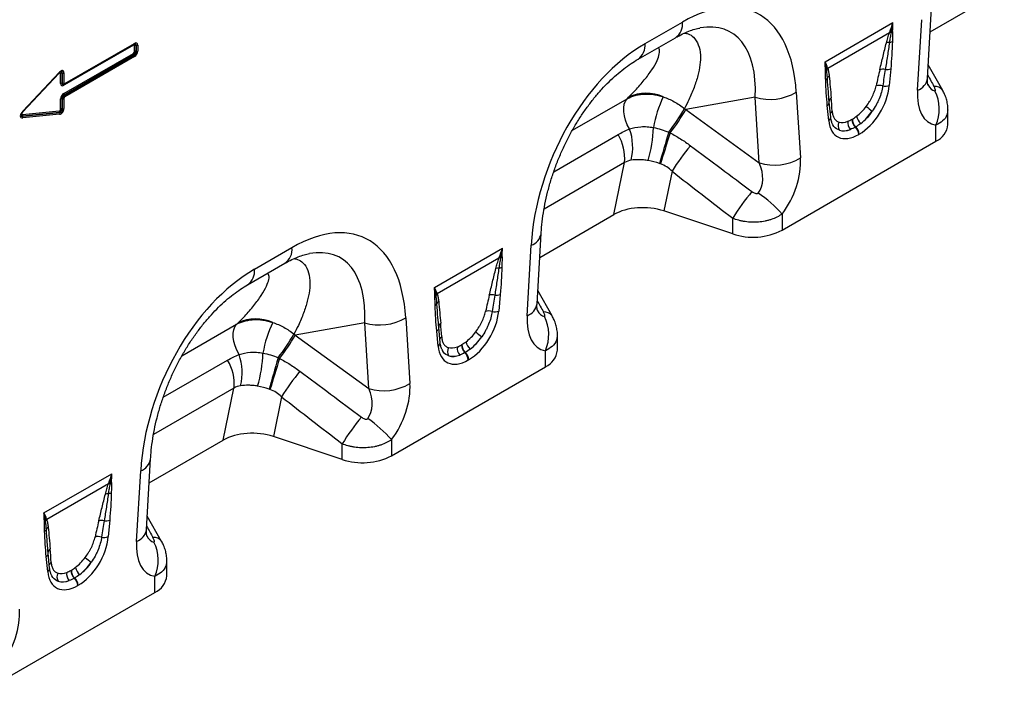
# Model space of a CAD drawing. Units: millimetres. Extents: x 119 to 2027, y 318 to 1431.
# Drawn here: x 1534 to 1823, y 438 to 632 of the extents above; entities that cross this region are included whole.
import ezdxf

# ---------------------------------------------------------------- set-up
doc = ezdxf.new("R2010")
doc.units = ezdxf.units.MM
doc.header["$LTSCALE"] = 5
doc.layers.get('0').update_dxf_attribs({"color": 250})
doc.layers.add('3012389', color=7, linetype='Continuous')

# ---------------------------------------------------------------- blocks, each defined once
blk = doc.blocks.new('1411048_001_ISO_view')
for p, q in [((267.33, -176.96), (289.05, -164.42)), ((266.53, -190.59), (267.74, -169.91)), ((183.69, -180.43), (194.63, -174.11)), ((236.47, -185.76), (256.4, -174.25)), ((263.62, -194.09), (264.83, -173.41)), ((181.62, -185.01), (192.56, -178.69)), ((255.38, -177.22), (237.27, -187.67)), ((33.59, -180.84), (13.15, -192.64)), ((13.4, -192.36), (33.84, -180.57)), ((13.51, -192.14), (33.95, -180.34)), ((33.84, -180.57), (33.84, -180.57)), ((33.89, -182.75), (33.89, -181.02)), ((34.38, -180.94), (34.36, -180.94)), ((34.36, -180.94), (34.36, -182.67)), ((34.38, -182.68), (34.38, -180.94)), ((34.85, -180.86), (34.85, -182.61)), ((13.15, -195.07), (33.59, -183.27)), ((33.76, -183.72), (13.32, -195.52)), ((13.34, -195.53), (33.77, -183.73)), ((33.95, -184.18), (13.51, -195.98)), ((33.77, -183.73), (33.76, -183.72)), ((34.36, -182.67), (34.38, -182.68)), ((270.98, -194.12), (266.76, -186.68)), ((11.82, -189.1), (1.06, -200.51)), ((1.16, -200.22), (11.95, -188.78)), ((1.17, -200.36), (11.96, -188.92)), ((11.82, -189.1), (11.81, -189.08)), ((12.24, -192.12), (12.24, -189.18)), ((12.73, -189.1), (12.71, -189.11)), ((12.71, -189.11), (12.71, -192.04)), ((12.73, -192.04), (12.73, -189.1)), ((13.21, -189.02), (13.21, -191.96)), ((255.74, -187.83), (255.32, -192.7)), ((12.71, -192.04), (12.73, -192.04)), ((13.11, -192.48), (13.21, -192.45)), ((13.32, -195.52), (13.34, -195.53)), ((215.98, -196.11), (195.62, -199.78)), ((217.19, -215.39), (215.98, -196.11)), ((228.04, -194.65), (229.25, -213.93)), ((237.69, -197.81), (237.49, -195.09)), ((237.7, -197.52), (237.49, -195.09)), ((270.98, -194.12), (270.95, -194.05)), ((12.24, -199.58), (12.24, -196.65)), ((12.73, -196.58), (12.71, -196.57)), ((12.71, -196.57), (12.71, -199.5)), ((12.73, -199.52), (12.73, -196.58)), ((13.21, -196.5), (13.21, -199.44)), ((162.37, -205.84), (178.42, -196.58)), ((237.55, -202.95), (237.13, -198.57)), ((238.13, -201.94), (237.71, -197.56)), ((1.06, -200.51), (1.05, -200.5)), ((1.06, -201.16), (11.82, -200.14)), ((1.1, -201.67), (11.89, -200.65)), ((1.11, -201.65), (1.1, -201.67)), ((11.87, -200.63), (1.11, -201.65)), ((11.95, -201.14), (1.16, -202.15)), ((11.89, -200.65), (11.87, -200.63)), ((12.71, -199.5), (12.73, -199.52)), ((195.62, -199.78), (217.19, -215.39)), ((272.52, -204.16), (272.52, -199.8)), ((244.38, -202.59), (244.49, -202.53)), ((245.49, -204.83), (245.38, -204.89)), ((269, -209.06), (269, -204.34)), ((156.9, -217.98), (175.76, -207.09)), ((246.49, -206.97), (246.38, -207.04)), ((223.87, -235.11), (269, -209.06)), ((177.66, -215.3), (154.05, -228.93)), ((174.5, -230.55), (177.66, -215.3)), ((191.59, -217.85), (189.19, -229.48)), ((152.78, -243.08), (174.5, -230.55)), ((209.38, -236.21), (189.19, -229.48)), ((223.87, -230.39), (223.87, -235.11)), ((209.38, -236.21), (209.38, -231.62)), ((151.98, -256.72), (153.19, -236.04)), ((149.07, -260.22), (150.28, -239.54)), ((69.14, -246.56), (80.08, -240.24)), ((121.91, -251.88), (141.85, -240.37)), ((67.06, -251.14), (78.01, -244.82)), ((140.82, -243.34), (122.72, -253.79)), ((141.19, -253.96), (140.77, -258.82)), ((156.43, -260.25), (152.21, -252.81)), ((47.82, -271.97), (63.87, -262.7)), ((101.43, -262.24), (81.07, -265.9)), ((102.64, -281.52), (101.43, -262.24)), ((113.49, -260.78), (114.7, -280.06)), ((123.14, -263.94), (122.94, -261.22)), ((123.15, -263.64), (122.94, -261.22)), ((156.43, -260.25), (156.39, -260.18)), ((123, -269.08), (122.58, -264.7)), ((123.58, -268.07), (123.16, -263.69)), ((81.07, -265.9), (102.64, -281.52)), ((157.96, -270.29), (157.96, -265.92)), ((129.83, -268.72), (129.94, -268.66)), ((130.93, -270.96), (130.83, -271.02)), ((154.45, -275.19), (154.45, -270.47)), ((42.35, -284.11), (61.21, -273.22)), ((131.94, -273.1), (131.83, -273.17)), ((109.32, -301.24), (154.45, -275.19)), ((63.1, -281.43), (39.5, -295.06)), ((59.95, -296.67), (63.1, -281.43)), ((77.04, -283.98), (74.64, -295.61)), ((38.23, -309.21), (59.95, -296.67)), ((94.83, -302.34), (74.64, -295.61)), ((109.32, -296.52), (109.32, -301.24)), ((94.83, -302.34), (94.83, -297.75)), ((37.43, -322.85), (38.64, -302.17)), ((34.52, -326.35), (35.73, -305.67)), ((7.36, -318.01), (27.3, -306.5)), ((26.27, -309.47), (8.17, -319.92)), ((26.64, -320.09), (26.22, -324.95)), ((41.88, -326.38), (37.66, -318.94)), ((41.88, -326.38), (41.84, -326.31)), ((8.59, -330.07), (8.39, -327.35)), ((8.6, -329.77), (8.39, -327.35)), ((8.45, -335.21), (8.03, -330.83)), ((9.03, -334.2), (8.6, -329.82)), ((43.41, -336.42), (43.41, -332.05)), ((15.28, -334.85), (15.39, -334.79)), ((16.38, -337.09), (16.28, -337.15)), ((39.9, -341.31), (39.9, -336.6)), ((17.39, -339.23), (17.28, -339.29)), ((-5.23, -367.37), (39.9, -341.31))]:
    blk.add_line(p, q)
at = {"flags": 128}
for points in [[(11.95, -188.78), (11.96, -188.82), (11.97, -188.85), (11.97, -188.88), (11.97, -188.9), (11.96, -188.92), (11.96, -188.92)], [(13.34, -192.39), (13.37, -192.38), (13.4, -192.36)], [(179.13, -205.45), (178.47, -204.2), (177.96, -202.91), (177.6, -201.62), (177.42, -200.38), (177.41, -199.22), (177.58, -198.18), (177.92, -197.29), (178.42, -196.58)], [(237.7, -197.52), (237.69, -197.35), (237.69, -197.27)], [(1.16, -200.22), (1.17, -200.25), (1.18, -200.29), (1.18, -200.31), (1.18, -200.34), (1.17, -200.36), (1.17, -200.36)], [(190.61, -206.38), (190.26, -207.57), (189.91, -208.78), (189.56, -210), (189.21, -211.21), (188.87, -212.39), (188.54, -213.53), (188.23, -214.6), (187.95, -215.58)], [(191.02, -206.59), (190.65, -207.76), (190.27, -208.95), (189.9, -210.16), (189.53, -211.35), (189.17, -212.52), (188.83, -213.64), (188.51, -214.7), (188.22, -215.67)], [(64.58, -271.58), (63.92, -270.33), (63.41, -269.04), (63.05, -267.75), (62.87, -266.51), (62.86, -265.35), (63.03, -264.31), (63.37, -263.42), (63.87, -262.7)], [(123.14, -263.4), (123.14, -263.48), (123.15, -263.64)], [(76.06, -272.51), (75.71, -273.69), (75.36, -274.91), (75.01, -276.13), (74.66, -277.34), (74.32, -278.52), (73.99, -279.66), (73.68, -280.73), (73.4, -281.71)], [(76.47, -272.72), (76.1, -273.88), (75.72, -275.08), (75.35, -276.29), (74.98, -277.48), (74.62, -278.65), (74.27, -279.77), (73.96, -280.83), (73.66, -281.8)], [(8.6, -329.77), (8.59, -329.61), (8.59, -329.53)]]:
    blk.add_lwpolyline(points, dxfattribs=at)
for centre, radius, start, end in [((189.89, -174.73), 4.78, 303.9367, 7.3755), ((255.72, -179.23), 2.04, 86.7602, 99.6173), ((255.8, -179.02), 2.02, 87.9978, 100.112), ((255.2, -174.83), 2.27, 287.0095, 298.8727), ((33.91, -180.83), 0.327, 155.2005, 181.7672), ((33.69, -180.36), 0.253, 305.9271, 5.3851), ((34.24, -181.7), 0.765, 80.7982, 117.3931), ((34.5, -180.18), 0.765, 260.7982, 297.3931), ((178.65, -180.91), 5.06, 305.9893, 5.4583), ((255.21, -182.45), 2.35, 86.8967, 108.3441), ((255, -177.52), 2.6, 277.4823, 297.8428), ((34.35, -183.24), 0.765, 182.6034, 219.2027), ((33.18, -184.22), 0.765, 2.6034, 39.2027), ((34.24, -183.43), 0.765, 80.7982, 117.3931), ((34.5, -181.93), 0.765, 260.7982, 297.3931), ((238.56, -188.97), 1.95, 132.9, 148.4811), ((238.6, -189.08), 1.94, 132.9975, 149.7739), ((12.59, -189.86), 0.765, 80.7982, 117.3931), ((12.85, -188.34), 0.765, 260.7982, 297.3931), ((235.8, -186.88), 1.54, 300.1949, 315.7217), ((236.04, -189.99), 1.27, 298.8809, 332.2631), ((238.62, -191.14), 1.55, 126.7763, 158.8839), ((253.4, -190.82), 2.89, 75.2437, 107.2537), ((254.57, -184.9), 3.15, 262.1838, 291.8637), ((262.15, -189.9), 4.44, 289.3735, 351.0751), ((12.59, -192.8), 0.765, 80.7982, 117.3931), ((12.85, -191.28), 0.765, 260.7982, 297.3931), ((13.44, -192.63), 0.29, 142.2163, 183.0939), ((13.26, -192.16), 0.253, 305.9271, 5.3851), ((252.38, -195.7), 3.03, 70.7628, 108.0731), ((254.11, -189.61), 3.31, 257.067, 291.3379), ((268.71, -195.76), 2.81, 37.4853, 95.8589), ((13.91, -195.04), 0.765, 182.6034, 219.2027), ((12.74, -196.01), 0.765, 2.6034, 39.2027), ((184.06, -207.03), 12.06, 65.7082, 115.67), ((219.15, -210.65), 33.48, 154.1267, 170.3165), ((220.38, -181.86), 14.91, 252.8659, 300.9271), ((239.09, -197.45), 1.41, 125.267, 172.758), ((258.16, -199.64), 11.82, 336.558, 26.8291), ((12.59, -197.33), 0.765, 80.7982, 117.3931), ((12.85, -195.82), 0.765, 260.7982, 297.3931), ((236.45, -197.48), 1.29, 301.9836, 345.1665), ((262.23, -183.59), 20.45, 228.0893, 234.4278), ((1.67, -201.34), 0.64, 163.7518, 208.9679), ((0.54, -201.98), 0.64, 343.7518, 28.9679), ((12.43, -200.32), 0.64, 163.7518, 208.9679), ((11.33, -200.96), 0.64, 343.7518, 28.9679), ((12.59, -200.26), 0.765, 80.7982, 117.3931), ((12.85, -198.76), 0.765, 260.7982, 297.3931), ((145.01, -170.9), 57.78, 322.1084, 330.3749), ((147.62, -172.33), 55.29, 321.715, 330.2414), ((236.96, -201.95), 1.16, 300.3017, 0.1386), ((239.4, -201.44), 1.45, 124.8694, 160.3777), ((249.3, -201.03), 3.64, 190.6044, 230.1644), ((148.66, -203.98), 37.5, 343.3666, 358.4182), ((242.44, -204.54), 2.17, 148.9378, 215.4727), ((245.82, -203.69), 2.7, 168.9979, 224.7932), ((247.42, -202.64), 3.04, 178.9837, 227.7492), ((247.53, -202.58), 3.04, 178.9837, 227.7492), ((243.25, -207.2), 3.13, 2.9264, 47.2627), ((243.36, -207.13), 3.13, 2.9264, 47.2627), ((266.46, -203.52), 6.09, 294.6648, 354.0151), ((164.58, -214), 13.14, 354.3127, 31.7178), ((164.4, -210.76), 15.65, 345.7704, 19.8197), ((247.84, -252.64), 66.14, 140.2403, 148.2645), ((221.59, -201.15), 14.91, 252.8659, 300.9271), ((265.8, -266.39), 66.27, 139.9964, 148.353), ((193.54, -257.64), 40.77, 41.9325, 55.0623), ((148.81, -235.35), 4.44, 289.3839, 350.9769), ((215.31, -218.36), 18.81, 251.6309, 297.0615), ((75.34, -240.85), 4.78, 303.9367, 7.3755), ((141.17, -245.36), 2.04, 86.7602, 99.6173), ((141.25, -245.15), 2.02, 87.9978, 100.112), ((140.65, -240.96), 2.27, 287.0095, 298.8727), ((64.1, -247.04), 5.06, 305.9893, 5.4583), ((140.66, -248.58), 2.35, 86.8967, 108.3441), ((140.45, -243.65), 2.6, 277.4823, 297.8428), ((121.25, -253.01), 1.54, 300.1949, 315.7217), ((124.01, -255.1), 1.95, 132.9, 148.4811), ((124.04, -255.21), 1.94, 132.9975, 149.7739), ((138.85, -256.95), 2.89, 75.2437, 107.2537), ((140.01, -251.03), 3.15, 262.1838, 291.8637), ((121.49, -256.12), 1.27, 298.8809, 332.2631), ((124.07, -257.27), 1.55, 126.7763, 158.8839), ((147.6, -256.03), 4.44, 289.3735, 351.0751), ((137.82, -261.83), 3.03, 70.7628, 108.0731), ((139.56, -255.74), 3.31, 257.067, 291.3379), ((154.16, -261.89), 2.81, 37.4853, 95.8589), ((69.51, -273.16), 12.06, 65.7082, 115.67), ((104.6, -276.78), 33.48, 154.1267, 170.3165), ((105.82, -247.99), 14.91, 252.8659, 300.9271), ((124.5, -263.56), 1.37, 124.4954, 173.5536), ((143.61, -265.77), 11.82, 336.558, 26.8291), ((30.46, -237.03), 57.78, 322.1084, 330.3749), ((121.9, -263.61), 1.29, 301.9836, 345.1665), ((147.67, -249.72), 20.45, 228.0893, 234.4278), ((33.07, -238.46), 55.29, 321.715, 330.2414), ((122.41, -268.08), 1.16, 300.3017, 0.1386), ((124.83, -267.55), 1.43, 124.6114, 160.6357), ((134.75, -267.16), 3.64, 190.6044, 230.1644), ((34.11, -270.11), 37.5, 343.3666, 358.4182), ((127.89, -270.67), 2.17, 148.9378, 215.4727), ((131.27, -269.82), 2.7, 168.9979, 224.7932), ((132.87, -268.77), 3.04, 178.9837, 227.7492), ((132.98, -268.71), 3.04, 178.9837, 227.7492), ((128.7, -273.33), 3.13, 2.9264, 47.2627), ((128.81, -273.26), 3.13, 2.9264, 47.2627), ((151.91, -269.65), 6.09, 294.6648, 354.0151), ((50.03, -280.13), 13.14, 354.3127, 31.7178), ((49.85, -276.88), 15.65, 345.7704, 19.8197), ((133.29, -318.77), 66.14, 140.2403, 148.2645), ((107.03, -267.27), 14.91, 252.8659, 300.9271), ((151.25, -332.52), 66.27, 139.9964, 148.353), ((78.99, -323.77), 40.77, 41.9325, 55.0623), ((34.26, -301.48), 4.44, 289.3839, 350.9769), ((100.76, -284.49), 18.81, 251.6309, 297.0615), ((26.61, -311.49), 2.04, 86.7602, 99.6173), ((26.69, -311.28), 2.02, 87.9978, 100.112), ((26.1, -307.09), 2.27, 287.0095, 298.8727), ((26.11, -314.71), 2.35, 86.8967, 108.3441), ((25.89, -309.78), 2.6, 277.4823, 297.8428), ((6.69, -319.14), 1.54, 300.1949, 315.7217), ((9.45, -321.23), 1.95, 132.9, 148.4811), ((9.49, -321.34), 1.94, 132.9975, 149.7739), ((24.3, -323.08), 2.89, 75.2437, 107.2537), ((25.46, -317.16), 3.15, 262.1838, 291.8637), ((6.94, -322.25), 1.27, 298.8809, 332.2631), ((9.52, -323.4), 1.55, 126.7763, 158.8839), ((33.05, -322.16), 4.44, 289.3735, 351.0751), ((23.27, -327.96), 3.03, 70.7628, 108.0731), ((25.01, -321.87), 3.31, 257.067, 291.3379), ((39.61, -328.02), 2.81, 37.4853, 95.8589), ((9.99, -329.71), 1.41, 125.267, 172.758), ((29.06, -331.9), 11.82, 336.558, 26.8291), ((7.35, -329.74), 1.29, 301.9836, 345.1665), ((33.12, -315.85), 20.45, 228.0893, 234.4278), ((7.86, -334.21), 1.16, 300.3017, 0.1386), ((10.3, -333.69), 1.45, 124.8694, 160.3777), ((18.32, -334.9), 3.04, 178.9837, 227.7492), ((18.43, -334.84), 3.04, 178.9837, 227.7492), ((20.2, -333.29), 3.64, 190.6044, 230.1644), ((13.34, -336.8), 2.17, 148.9378, 215.4727), ((16.71, -335.95), 2.7, 168.9979, 224.7932), ((14.15, -339.45), 3.13, 2.9264, 47.2627), ((14.26, -339.39), 3.13, 2.9264, 47.2627), ((37.36, -335.78), 6.09, 294.6648, 354.0151)]:
    blk.add_arc(centre, radius, start, end)
for centre, major_axis, ratio, start_param, end_param in [((190.44, -225.56), (25.59, 54.26), 0.5105, 5.535633, 6.917546), ((183.37, -221.48), (25.47, 44.38), 0.460769, 5.556515, 6.649319), ((33.48, -181.38), (0.328, 0.568), 0.439985, 5.631975, 6.934293), ((33.83, -181.59), (0.2, 1.07), 0.510366, 5.452206, 6.532832), ((33.62, -181.96), (0.98, 1.7), 0.439985, 5.631975, 6.934293), ((33.26, -181.75), (1.05, 1.22), 0.35252, 5.699224, 6.772068), ((187.88, -227.04), (20.73, 49.67), 0.634291, 0.693409, 2.075322), ((33.48, -182.86), (0.25, 0.433), 0.757684, 4.061063, 5.363381), ((33.83, -183.06), (0.5, 0.866), 0.334486, 4.061153, 5.363471), ((33.26, -182.74), (1.02, -0.59), 0.846825, 5.632213, 6.934531), ((33.62, -182.94), (0.75, 1.3), 0.757684, 4.061063, 5.363381), ((11.83, -189.61), (0.319, 0.658), 0.398014, 5.594772, 7.183767), ((11.97, -190.31), (0.96, 1.98), 0.398014, 5.594772, 7.183767), ((12.18, -189.82), (0.14, 1.13), 0.526171, 5.454975, 6.624966), ((11.61, -190.1), (1.06, 1.52), 0.297583, 5.621356, 6.760225), ((251.11, -207.01), (5.9, 31.86), 0.07725, 0.948432, 1.123662), ((252.51, -207.99), (4.36, 32.66), 0.039262, 0.918475, 1.093705), ((412.49, -444.91), (-283.74, 508.59), 0.006071, 1.041608, 1.049145), ((13.48, -191.02), (0.98, 1.7), 0.439985, 2.490382, 3.792701), ((13.83, -191.23), (1.05, 1.22), 0.35252, 2.557632, 3.630475), ((13.26, -191.39), (0.2, 1.07), 0.510366, 2.310613, 3.391239), ((13.62, -191.6), (0.328, 0.568), 0.439985, 2.490382, 3.792701), ((13.26, -191.39), (0.2, 1.07), 0.510366, 3.391239, 3.612932), ((245.91, -196.32), (6.43, 11.3), 0.613532, 3.95002, 5.355551), ((269.81, -181.57), (0.95, 12.75), 0.375545, 2.619329, 3.108608), ((13.48, -196.31), (0.75, 1.3), 0.757684, 0.91947, 2.221789), ((13.83, -196.51), (1.02, -0.59), 0.846825, 2.49062, 3.792938), ((13.26, -196.19), (0.5, 0.866), 0.334486, 0.91956, 2.221878), ((13.62, -196.39), (0.25, 0.433), 0.757684, 0.91947, 2.221789), ((-37.13, -3.41), (223.98, -183.91), 0.648063, 6.216586, 6.219703), ((236.12, -215.66), (0.1, 28.53), 0.099646, 5.283289, 5.458519), ((276.88, -185.65), (9.56, 18.12), 0.509574, 2.299615, 3.310017), ((244.93, -195.63), (5.25, 7.34), 0.533556, 4.193911, 4.659828), ((2.36, -200.49), (1.86, 1.47), 0.42881, 1.903552, 3.727805), ((2.01, -200.29), (1.41, 1.38), 0.30901, 2.597551, 3.760378), ((1.81, -200.81), (1.09, 0.55), 0.627368, 2.544163, 3.748873), ((1.46, -200.61), (0.62, 0.489), 0.42881, 1.903552, 3.727805), ((11.83, -199.63), (0.1, 0.513), 0.780865, 3.367419, 4.956414), ((12.18, -199.83), (0.546, 0.843), 0.324563, 3.721606, 5.310601), ((11.61, -199.38), (-0.86, 1.13), 0.678473, 2.540969, 4.129964), ((11.97, -199.59), (0.3, 1.54), 0.780865, 3.367419, 4.956414), ((173.18, -223.31), (39.35, -29.14), 0.661228, 1.488548, 1.498683), ((244.5, -195.5), (5.36, 9.61), 0.676473, 4.128852, 4.594769), ((246.34, -196.61), (6.24, 9.08), 0.485613, 4.181076, 4.646993), ((246.96, -195.72), (6.85, 12), 0.543315, 2.485339, 3.89087), ((245.26, -195.44), (5.4, 7.64), 0.496261, 3.311384, 3.777301), ((245.54, -194.9), (5.23, 10.75), 0.53255, 3.202344, 3.66826), ((246.67, -196.42), (7, 8.86), 0.507276, 3.336634, 3.802551), ((474.62, -409.05), (511.46, -377.12), 0.009, 4.145276, 4.186717), ((208.92, -216.72), (-7.15, 8.36), 0.708183, 3.293487, 4.303889), ((215.99, -220.8), (8.07, 16.25), 0.650027, 4.428332, 5.438734), ((469.62, -414.05), (506.67, -382.31), 0.020246, 4.146892, 4.188333), ((183.19, -235.48), (12.15, -0.15), 0.572463, 1.061186, 2.374251), ((75.88, -291.69), (25.59, 54.26), 0.5105, 5.535633, 6.917546), ((68.81, -287.61), (25.47, 44.38), 0.460769, 5.556515, 6.649319), ((73.33, -293.17), (20.73, 49.67), 0.634291, 0.693409, 2.075322), ((137.96, -274.11), (4.36, 32.66), 0.039262, 0.918475, 1.093705), ((136.55, -273.14), (5.9, 31.86), 0.07725, 0.948432, 1.123662), ((297.94, -511.04), (-283.74, 508.59), 0.006071, 1.041608, 1.049145), ((131.36, -262.45), (6.43, 11.3), 0.613532, 3.95002, 5.355551), ((155.26, -247.7), (0.95, 12.75), 0.375545, 2.619329, 3.108608), ((-151.68, -69.54), (223.98, -183.91), 0.648063, 6.216586, 6.219703), ((121.57, -281.78), (0.1, 28.53), 0.099646, 5.283289, 5.458519), ((162.33, -251.78), (9.56, 18.12), 0.509574, 2.299615, 3.310017), ((58.63, -289.44), (39.35, -29.14), 0.661228, 1.488548, 1.498683), ((130.38, -261.76), (5.25, 7.34), 0.533556, 4.193911, 4.659828), ((129.95, -261.63), (5.36, 9.61), 0.676473, 4.128852, 4.594769), ((131.79, -262.74), (6.24, 9.08), 0.485613, 4.181076, 4.646993), ((132.4, -261.84), (6.85, 12), 0.543315, 2.485339, 3.89087), ((130.71, -261.57), (5.4, 7.64), 0.496261, 3.311384, 3.777301), ((130.99, -261.03), (5.23, 10.75), 0.53255, 3.202344, 3.66826), ((132.11, -262.55), (7, 8.86), 0.507276, 3.336634, 3.802551), ((360.07, -475.18), (511.46, -377.12), 0.009, 4.145276, 4.186717), ((101.44, -286.93), (8.07, 16.25), 0.650027, 4.428332, 5.438734), ((94.37, -282.85), (-7.15, 8.36), 0.708183, 3.293487, 4.303889), ((355.07, -480.17), (506.67, -382.31), 0.020246, 4.146892, 4.188333), ((68.64, -301.61), (12.15, -0.15), 0.572463, 1.061186, 2.374251), ((22, -339.26), (5.9, 31.86), 0.07725, 0.948432, 1.123662), ((23.41, -340.24), (4.36, 32.66), 0.039262, 0.918475, 1.093705), ((183.39, -577.17), (-283.74, 508.59), 0.006071, 1.041608, 1.049145), ((16.81, -328.57), (6.43, 11.3), 0.613532, 3.95002, 5.355551), ((47.78, -317.91), (9.56, 18.12), 0.509574, 2.299615, 3.310017), ((40.7, -313.83), (0.95, 12.75), 0.375545, 2.619329, 3.108608), ((7.02, -347.91), (0.1, 28.53), 0.099646, 5.283289, 5.458519), ((15.83, -327.89), (5.25, 7.34), 0.533556, 4.193911, 4.659828), ((15.4, -327.76), (5.36, 9.61), 0.676473, 4.128852, 4.594769), ((17.24, -328.87), (6.24, 9.08), 0.485613, 4.181076, 4.646993), ((17.85, -327.97), (6.85, 12), 0.543315, 2.485339, 3.89087), ((16.16, -327.7), (5.4, 7.64), 0.496261, 3.311384, 3.777301), ((16.44, -327.16), (5.23, 10.75), 0.53255, 3.202344, 3.66826), ((17.56, -328.68), (7, 8.86), 0.507276, 3.336634, 3.802551), ((-13.11, -353.06), (8.07, 16.25), 0.650027, 4.428332, 5.438734)]:
    blk.add_ellipse(centre, major_axis=major_axis, ratio=ratio, start_param=start_param, end_param=end_param)
for points, knots in [([(192.56, -178.69), (192.93, -178.49), (193.97, -177.9), (195.61, -177.12), (197.41, -176.43), (198.81, -176.02), (199.53, -175.91), (199.77, -175.87)], [0, 0, 0, 0, 0.134841, 0.384763, 0.630821, 0.875314, 1, 1, 1, 1]), ([(195.24, -177.33), (195.61, -177.39), (196.67, -177.58), (198.14, -178.66), (199.46, -180.67), (199.99, -183.51), (199.85, -186.61), (199.22, -189.82), (198.12, -193.26), (196.75, -196.51), (195.68, -198.6), (195.24, -199.46)], [0, 0, 0, 0, 0.052156, 0.150978, 0.289703, 0.432214, 0.550693, 0.669225, 0.791797, 0.914401, 1, 1, 1, 1]), ([(254.47, -180.21), (254.59, -179.72), (254.73, -179.23), (255.03, -178.23), (255.19, -177.72), (255.38, -177.22)], [0, 0, 0, 0, 0.5, 0.5, 1, 1, 1, 1]), ([(255.83, -177.19), (255.74, -177.68), (255.64, -178.17), (255.48, -179.14), (255.4, -179.62), (255.34, -180.1)], [0, 0, 0, 0, 0.5, 0.5, 1, 1, 1, 1]), ([(256.3, -176.82), (256.29, -177.31), (256.27, -177.82), (256.24, -178.82), (256.22, -179.32), (256.21, -179.82)], [0, 0, 0, 0, 0.5, 0.5, 1, 1, 1, 1]), ([(33.84, -180.57), (33.9, -180.54), (33.96, -180.51), (33.99, -180.5), (33.99, -180.5)], [0, 0, 0, 0, 0.955105, 1, 1, 1, 1]), ([(178.84, -196.16), (179.5, -195.49), (181.17, -193.78), (183.54, -191.05), (185.76, -188.07), (187.24, -185.48), (187.94, -183.4), (188.01, -182.12), (187.64, -181.7), (187.54, -181.59)], [0, 0, 0, 0, 0.117383, 0.298684, 0.480213, 0.660968, 0.806082, 0.950855, 1, 1, 1, 1]), ([(252.54, -188.06), (252.86, -186.75), (253.18, -185.45), (253.82, -182.83), (254.14, -181.53), (254.47, -180.21)], [0, 0, 0, 0, 0.5, 0.5, 1, 1, 1, 1]), ([(255.34, -180.1), (255.16, -181.41), (254.97, -182.73), (254.56, -185.37), (254.35, -186.7), (254.14, -188.03)], [0, 0, 0, 0, 0.5, 0.5, 1, 1, 1, 1]), ([(256.21, -179.82), (256.19, -181.13), (256.12, -182.45), (255.96, -185.13), (255.86, -186.48), (255.74, -187.83)], [0, 0, 0, 0, 0.5, 0.5, 1, 1, 1, 1]), ([(153.19, -236.04), (153.23, -235.47), (153.34, -233.8), (153.68, -230.95), (154.26, -227.51), (155.04, -224.04), (156.01, -220.59), (157.14, -217.17), (158.44, -213.81), (159.89, -210.54), (161.47, -207.38), (163.18, -204.34), (165.01, -201.44), (166.92, -198.7), (168.92, -196.13), (170.99, -193.74), (173.1, -191.55), (175.25, -189.57), (177.42, -187.79), (179.56, -186.25), (180.94, -185.42), (181.62, -185.01)], [0, 0, 0, 0, 0.032371, 0.094424, 0.155409, 0.215247, 0.27389, 0.331315, 0.387529, 0.442564, 0.496484, 0.549375, 0.601348, 0.652533, 0.703078, 0.753143, 0.8029, 0.85253, 0.902222, 0.95211, 1, 1, 1, 1]), ([(237.27, -187.67), (237.38, -188.01), (237.46, -188.37), (237.6, -189.12), (237.65, -189.5), (237.69, -189.9)], [0, 0, 0, 0, 0.5, 0.5, 1, 1, 1, 1]), ([(11.96, -188.92), (12.03, -188.85), (12.15, -188.73), (12.29, -188.64), (12.33, -188.62), (12.34, -188.62)], [0, 0, 0, 0, 0.531101, 0.923943, 1, 1, 1, 1]), ([(236.66, -191.1), (236.65, -190.62), (236.63, -190.14), (236.6, -189.17), (236.58, -188.7), (236.57, -188.21)], [0, 0, 0, 0, 0.5, 0.5, 1, 1, 1, 1]), ([(237.17, -190.58), (237.15, -190.16), (237.11, -189.74), (237.03, -188.92), (236.98, -188.51), (236.92, -188.11)], [0, 0, 0, 0, 0.5, 0.5, 1, 1, 1, 1]), ([(237.49, -195.09), (237.48, -194.93), (237.35, -193.44), (237.25, -191.93), (237.17, -190.58)], [0, 0, 0, 0, 0.111343, 1, 1, 1, 1]), ([(237.69, -189.9), (237.8, -190.96), (237.9, -192.02), (238.09, -194.16), (238.18, -195.23), (238.28, -196.3)], [0, 0, 0, 0, 0.5, 0.5, 1, 1, 1, 1]), ([(266.64, -192.54), (266.65, -192.55), (266.66, -192.59), (266.6, -192.38), (266.53, -191.88), (266.5, -191.22), (266.53, -190.75), (266.53, -190.59)], [0, 0, 0, 0, 0.059285, 0.32142, 0.587984, 0.86724, 1, 1, 1, 1]), ([(237.13, -198.57), (237.01, -197.35), (236.91, -196.12), (236.75, -193.64), (236.68, -192.39), (236.66, -191.1)], [0, 0, 0, 0, 0.5, 0.5, 1, 1, 1, 1]), ([(248.57, -198.81), (248.92, -198.34), (249.25, -197.86), (249.7, -197.11), (249.85, -196.86), (250.12, -196.35), (250.25, -196.1), (250.62, -195.33), (250.83, -194.82), (251.18, -193.81), (251.33, -193.31), (251.44, -192.82)], [0, 0, 0, 0, 0.25, 0.25, 0.375, 0.375, 0.5, 0.5, 0.75, 0.75, 1, 1, 1, 1]), ([(253.37, -192.84), (253.29, -193.44), (253.16, -194.06), (252.81, -195.3), (252.59, -195.93), (252.21, -196.88), (252.07, -197.2), (251.77, -197.82), (251.61, -198.13), (251.1, -199.05), (250.74, -199.65), (250.33, -200.23)], [0, 0, 0, 0, 0.25, 0.25, 0.5, 0.5, 0.625, 0.625, 0.75, 0.75, 1, 1, 1, 1]), ([(268.7, -194.3), (268.76, -194.31), (268.8, -194.3), (268.85, -194.23), (268.86, -194.19), (268.86, -194.08), (268.85, -194.03), (268.83, -193.9), (268.81, -193.84), (268.75, -193.65), (268.7, -193.51), (268.57, -193.24), (268.5, -193.1), (268.43, -192.97)], [0, 0, 0, 0, 0.125, 0.125, 0.25, 0.25, 0.375, 0.375, 0.5, 0.5, 0.75, 0.75, 1, 1, 1, 1]), ([(178.42, -196.58), (179.14, -196.17), (179.91, -195.86), (181.15, -195.52), (181.57, -195.43), (182.45, -195.29), (182.9, -195.24), (184.26, -195.17), (185.19, -195.22), (186.62, -195.42), (187.1, -195.52), (188.06, -195.74), (188.54, -195.88), (189.02, -196.04)], [0, 0, 0, 0, 0.25, 0.25, 0.375, 0.375, 0.5, 0.5, 0.75, 0.75, 0.875, 0.875, 1, 1, 1, 1]), ([(189.02, -196.04), (190.13, -196.4), (191.21, -196.87), (192.77, -197.73), (193.28, -198.04), (194.28, -198.72), (194.77, -199.08), (195.24, -199.46)], [0, 0, 0, 0, 0.5, 0.5, 0.75, 0.75, 1, 1, 1, 1]), ([(272.51, -199.79), (272.51, -199.76), (272.55, -199.2), (272.41, -198.15), (272.09, -196.66), (271.6, -195.29), (271.15, -194.45), (270.94, -194.06)], [0, 0, 0, 0, 0.016728, 0.276808, 0.523394, 0.780838, 1, 1, 1, 1]), ([(0.58, -201.23), (0.59, -201.22), (0.61, -201.15), (0.7, -200.97), (0.88, -200.68), (1.06, -200.48), (1.17, -200.36)], [0, 0, 0, 0, 0.044537, 0.228453, 0.536517, 1, 1, 1, 1]), ([(238.77, -204.19), (238.65, -203.95), (238.39, -203.44), (238.2, -202.62), (238.14, -202.07), (238.13, -201.94)], [0, 0, 0, 0, 0.406274, 0.866577, 1, 1, 1, 1]), ([(238.57, -200.25), (238.59, -200.66), (238.65, -201.04), (238.8, -201.55), (238.86, -201.72), (238.99, -202.03), (239.06, -202.18), (239.32, -202.59), (239.52, -202.82), (240, -203.19), (240.27, -203.33), (240.58, -203.42)], [0, 0, 0, 0, 0.25, 0.25, 0.375, 0.375, 0.5, 0.5, 0.75, 0.75, 1, 1, 1, 1]), ([(272.45, -199.79), (272.42, -200.29), (272.35, -201.49), (271.18, -203.12), (269.7, -203.94), (269, -204.34)], [0, 0, 0, 0, 0.273658, 0.653653, 1, 1, 1, 1]), ([(179.13, -205.45), (180.15, -205.09), (181.25, -204.87), (183.04, -204.75), (183.65, -204.75), (184.89, -204.83), (185.51, -204.91), (186.14, -205.02)], [0, 0, 0, 0, 0.5, 0.5, 0.75, 0.75, 1, 1, 1, 1]), ([(186.14, -205.02), (186.91, -205.15), (187.66, -205.34), (189.15, -205.8), (189.88, -206.07), (190.61, -206.38)], [0, 0, 0, 0, 0.5, 0.5, 1, 1, 1, 1]), ([(240.67, -205.8), (240.54, -205.75), (239.77, -205.46), (239.08, -204.93), (238.78, -204.21), (238.77, -204.19)], [0, 0, 0, 0, 0.167057, 0.982637, 1, 1, 1, 1]), ([(191.02, -206.59), (192.07, -207.13), (193.09, -207.72), (195.09, -208.97), (196.06, -209.63), (197, -210.34)], [0, 0, 0, 0, 0.5, 0.5, 1, 1, 1, 1]), ([(184.59, -214.72), (184.14, -214.64), (183.7, -214.57), (182.82, -214.49), (182.39, -214.46), (181.13, -214.44), (180.33, -214.49), (179.58, -214.6)], [0, 0, 0, 0, 0.25, 0.25, 0.5, 0.5, 1, 1, 1, 1]), ([(191.59, -217.85), (191.12, -217.36), (190.6, -216.93), (189.47, -216.2), (188.86, -215.9), (188.22, -215.67)], [0, 0, 0, 0, 0.5, 0.5, 1, 1, 1, 1]), ([(215.04, -223.79), (215.17, -223.89), (215.31, -223.99), (215.61, -224.16), (215.77, -224.23), (216.09, -224.35), (216.25, -224.4), (216.51, -224.4), (216.6, -224.39), (216.76, -224.34), (216.84, -224.28), (216.89, -224.22)], [0, 0, 0, 0, 0.25, 0.25, 0.5, 0.5, 0.75, 0.75, 0.875, 0.875, 1, 1, 1, 1]), ([(223.87, -230.39), (223.41, -230.72), (222.91, -231.01), (221.84, -231.54), (221.28, -231.77), (220.4, -232.07), (220.1, -232.16), (219.49, -232.32), (219.18, -232.4), (218.24, -232.59), (217.6, -232.68), (216.3, -232.78), (215.64, -232.8), (214.33, -232.76), (213.68, -232.7), (212.72, -232.56), (212.4, -232.5), (211.77, -232.37), (211.46, -232.29), (210.54, -232.05), (209.95, -231.85), (209.38, -231.62)], [0, 0, 0, 0, 0.125, 0.125, 0.25, 0.25, 0.3125, 0.3125, 0.375, 0.375, 0.5, 0.5, 0.625, 0.625, 0.75, 0.75, 0.8125, 0.8125, 0.875, 0.875, 1, 1, 1, 1]), ([(78.01, -244.82), (78.37, -244.61), (79.42, -244.03), (81.06, -243.25), (82.86, -242.56), (84.26, -242.15), (84.98, -242.04), (85.22, -242)], [0, 0, 0, 0, 0.134841, 0.384763, 0.630821, 0.875314, 1, 1, 1, 1]), ([(80.69, -243.45), (81.06, -243.52), (82.12, -243.71), (83.59, -244.79), (84.91, -246.8), (85.44, -249.64), (85.3, -252.74), (84.67, -255.95), (83.57, -259.39), (82.2, -262.64), (81.13, -264.73), (80.68, -265.59)], [0, 0, 0, 0, 0.052156, 0.150978, 0.289703, 0.432214, 0.550693, 0.669225, 0.791797, 0.914401, 1, 1, 1, 1]), ([(139.92, -246.34), (140.04, -245.85), (140.18, -245.35), (140.48, -244.36), (140.64, -243.85), (140.82, -243.34)], [0, 0, 0, 0, 0.5, 0.5, 1, 1, 1, 1]), ([(141.28, -243.32), (141.18, -243.81), (141.09, -244.3), (140.93, -245.27), (140.85, -245.75), (140.78, -246.23)], [0, 0, 0, 0, 0.5, 0.5, 1, 1, 1, 1]), ([(141.75, -242.95), (141.74, -243.44), (141.72, -243.95), (141.68, -244.95), (141.67, -245.45), (141.66, -245.95)], [0, 0, 0, 0, 0.5, 0.5, 1, 1, 1, 1]), ([(64.29, -262.29), (64.95, -261.62), (66.62, -259.91), (68.99, -257.18), (71.21, -254.2), (72.69, -251.61), (73.39, -249.53), (73.46, -248.25), (73.08, -247.83), (72.99, -247.72)], [0, 0, 0, 0, 0.117383, 0.298684, 0.480213, 0.660968, 0.806082, 0.950855, 1, 1, 1, 1]), ([(137.99, -254.19), (138.31, -252.88), (138.63, -251.58), (139.26, -248.96), (139.58, -247.65), (139.92, -246.34)], [0, 0, 0, 0, 0.5, 0.5, 1, 1, 1, 1]), ([(140.78, -246.23), (140.61, -247.54), (140.41, -248.86), (140.01, -251.5), (139.8, -252.83), (139.59, -254.16)], [0, 0, 0, 0, 0.5, 0.5, 1, 1, 1, 1]), ([(141.66, -245.95), (141.64, -247.25), (141.57, -248.58), (141.41, -251.26), (141.31, -252.6), (141.19, -253.96)], [0, 0, 0, 0, 0.5, 0.5, 1, 1, 1, 1]), ([(38.64, -302.17), (38.68, -301.6), (38.79, -299.93), (39.13, -297.08), (39.71, -293.63), (40.49, -290.17), (41.45, -286.71), (42.59, -283.3), (43.89, -279.94), (45.34, -276.67), (46.92, -273.5), (48.63, -270.46), (50.46, -267.57), (52.37, -264.83), (54.37, -262.26), (56.44, -259.87), (58.55, -257.68), (60.7, -255.69), (62.87, -253.92), (65, -252.38), (66.39, -251.55), (67.06, -251.14)], [0, 0, 0, 0, 0.032371, 0.094424, 0.155409, 0.215247, 0.27389, 0.331315, 0.387529, 0.442564, 0.496484, 0.549375, 0.601348, 0.652533, 0.703078, 0.753143, 0.8029, 0.85253, 0.902222, 0.95211, 1, 1, 1, 1]), ([(122.72, -253.79), (122.82, -254.14), (122.91, -254.5), (123.04, -255.25), (123.1, -255.63), (123.14, -256.03)], [0, 0, 0, 0, 0.5, 0.5, 1, 1, 1, 1]), ([(122.11, -257.23), (122.1, -256.75), (122.08, -256.27), (122.05, -255.3), (122.03, -254.83), (122.02, -254.34)], [0, 0, 0, 0, 0.5, 0.5, 1, 1, 1, 1]), ([(122.62, -256.71), (122.6, -256.29), (122.56, -255.87), (122.48, -255.05), (122.42, -254.64), (122.37, -254.24)], [0, 0, 0, 0, 0.5, 0.5, 1, 1, 1, 1]), ([(122.94, -261.22), (122.93, -261.05), (122.8, -259.57), (122.7, -258.06), (122.62, -256.71)], [0, 0, 0, 0, 0.1113432, 1, 1, 1, 1]), ([(123.14, -256.03), (123.25, -257.09), (123.35, -258.15), (123.54, -260.29), (123.63, -261.36), (123.73, -262.42)], [0, 0, 0, 0, 0.5, 0.5, 1, 1, 1, 1]), ([(152.09, -258.67), (152.09, -258.68), (152.11, -258.72), (152.04, -258.51), (151.98, -258), (151.95, -257.35), (151.98, -256.88), (151.98, -256.72)], [0, 0, 0, 0, 0.059285, 0.32142, 0.587984, 0.86724, 1, 1, 1, 1]), ([(122.58, -264.7), (122.46, -263.48), (122.36, -262.25), (122.2, -259.77), (122.13, -258.51), (122.11, -257.23)], [0, 0, 0, 0, 0.5, 0.5, 1, 1, 1, 1]), ([(134.01, -264.94), (134.37, -264.47), (134.7, -263.99), (135.15, -263.24), (135.3, -262.99), (135.57, -262.48), (135.7, -262.22), (136.07, -261.46), (136.28, -260.95), (136.63, -259.94), (136.77, -259.44), (136.88, -258.95)], [0, 0, 0, 0, 0.25, 0.25, 0.375, 0.375, 0.5, 0.5, 0.75, 0.75, 1, 1, 1, 1]), ([(138.82, -258.97), (138.74, -259.57), (138.6, -260.19), (138.26, -261.43), (138.04, -262.06), (137.66, -263.01), (137.51, -263.32), (137.21, -263.95), (137.06, -264.26), (136.55, -265.18), (136.18, -265.78), (135.78, -266.36)], [0, 0, 0, 0, 0.25, 0.25, 0.5, 0.5, 0.625, 0.625, 0.75, 0.75, 1, 1, 1, 1]), ([(154.15, -260.43), (154.2, -260.44), (154.24, -260.43), (154.29, -260.36), (154.3, -260.32), (154.31, -260.21), (154.3, -260.15), (154.28, -260.03), (154.26, -259.97), (154.2, -259.78), (154.15, -259.64), (154.02, -259.37), (153.95, -259.23), (153.88, -259.1)], [0, 0, 0, 0, 0.125, 0.125, 0.25, 0.25, 0.375, 0.375, 0.5, 0.5, 0.75, 0.75, 1, 1, 1, 1]), ([(63.87, -262.7), (64.59, -262.3), (65.36, -261.99), (66.6, -261.65), (67.02, -261.56), (67.9, -261.42), (68.35, -261.37), (69.71, -261.3), (70.64, -261.35), (72.07, -261.55), (72.55, -261.64), (73.51, -261.87), (73.99, -262.01), (74.47, -262.17)], [0, 0, 0, 0, 0.25, 0.25, 0.375, 0.375, 0.5, 0.5, 0.75, 0.75, 0.875, 0.875, 1, 1, 1, 1]), ([(74.47, -262.17), (75.58, -262.53), (76.66, -263), (78.22, -263.86), (78.73, -264.17), (79.73, -264.85), (80.22, -265.21), (80.68, -265.59)], [0, 0, 0, 0, 0.5, 0.5, 0.75, 0.75, 1, 1, 1, 1]), ([(157.96, -265.92), (157.96, -265.89), (158, -265.33), (157.86, -264.28), (157.54, -262.79), (157.05, -261.42), (156.6, -260.58), (156.39, -260.19)], [0, 0, 0, 0, 0.0167282, 0.2768078, 0.5233936, 0.7808383, 1, 1, 1, 1]), ([(124.22, -270.32), (124.1, -270.08), (123.84, -269.57), (123.65, -268.75), (123.59, -268.2), (123.58, -268.07)], [0, 0, 0, 0, 0.406274, 0.866577, 1, 1, 1, 1]), ([(124.02, -266.37), (124.04, -266.79), (124.1, -267.16), (124.25, -267.68), (124.3, -267.85), (124.44, -268.16), (124.51, -268.31), (124.77, -268.72), (124.97, -268.95), (125.45, -269.32), (125.72, -269.46), (126.03, -269.55)], [0, 0, 0, 0, 0.25, 0.25, 0.375, 0.375, 0.5, 0.5, 0.75, 0.75, 1, 1, 1, 1]), ([(157.9, -265.92), (157.87, -266.42), (157.8, -267.62), (156.62, -269.25), (155.15, -270.07), (154.45, -270.47)], [0, 0, 0, 0, 0.2736579, 0.6536528, 1, 1, 1, 1]), ([(64.58, -271.58), (65.59, -271.22), (66.7, -271), (68.49, -270.88), (69.1, -270.88), (70.34, -270.96), (70.96, -271.03), (71.59, -271.15)], [0, 0, 0, 0, 0.5, 0.5, 0.75, 0.75, 1, 1, 1, 1]), ([(71.59, -271.15), (72.36, -271.28), (73.11, -271.47), (74.6, -271.93), (75.33, -272.2), (76.06, -272.51)], [0, 0, 0, 0, 0.5, 0.5, 1, 1, 1, 1]), ([(126.12, -271.93), (125.99, -271.88), (125.22, -271.59), (124.53, -271.06), (124.22, -270.34), (124.22, -270.32)], [0, 0, 0, 0, 0.167057, 0.982637, 1, 1, 1, 1]), ([(76.47, -272.72), (77.52, -273.26), (78.54, -273.85), (80.54, -275.1), (81.51, -275.76), (82.45, -276.47)], [0, 0, 0, 0, 0.5, 0.5, 1, 1, 1, 1]), ([(70.04, -280.84), (69.59, -280.77), (69.14, -280.7), (68.27, -280.62), (67.83, -280.59), (66.58, -280.56), (65.78, -280.62), (65.02, -280.73)], [0, 0, 0, 0, 0.25, 0.25, 0.5, 0.5, 1, 1, 1, 1]), ([(77.04, -283.98), (76.57, -283.49), (76.05, -283.06), (74.92, -282.33), (74.31, -282.03), (73.66, -281.8)], [0, 0, 0, 0, 0.5, 0.5, 1, 1, 1, 1]), ([(100.48, -289.92), (100.62, -290.02), (100.76, -290.12), (101.06, -290.29), (101.21, -290.36), (101.54, -290.48), (101.7, -290.53), (101.96, -290.53), (102.05, -290.52), (102.21, -290.46), (102.28, -290.41), (102.34, -290.35)], [0, 0, 0, 0, 0.25, 0.25, 0.5, 0.5, 0.75, 0.75, 0.875, 0.875, 1, 1, 1, 1]), ([(109.32, -296.52), (108.85, -296.85), (108.36, -297.14), (107.29, -297.67), (106.73, -297.9), (105.85, -298.2), (105.55, -298.29), (104.94, -298.45), (104.63, -298.53), (103.68, -298.72), (103.05, -298.81), (101.75, -298.91), (101.09, -298.93), (99.78, -298.88), (99.13, -298.83), (98.17, -298.68), (97.85, -298.63), (97.22, -298.5), (96.91, -298.42), (95.99, -298.18), (95.4, -297.98), (94.83, -297.75)], [0, 0, 0, 0, 0.125, 0.125, 0.25, 0.25, 0.3125, 0.3125, 0.375, 0.375, 0.5, 0.5, 0.625, 0.625, 0.75, 0.75, 0.8125, 0.8125, 0.875, 0.875, 1, 1, 1, 1]), ([(25.36, -312.47), (25.49, -311.98), (25.62, -311.48), (25.93, -310.49), (26.09, -309.98), (26.27, -309.47)], [0, 0, 0, 0, 0.5, 0.5, 1, 1, 1, 1]), ([(26.73, -309.45), (26.63, -309.94), (26.54, -310.43), (26.37, -311.4), (26.3, -311.88), (26.23, -312.36)], [0, 0, 0, 0, 0.5, 0.5, 1, 1, 1, 1]), ([(27.2, -309.08), (27.19, -309.57), (27.17, -310.08), (27.13, -311.08), (27.12, -311.58), (27.11, -312.08)], [0, 0, 0, 0, 0.5, 0.5, 1, 1, 1, 1]), ([(23.44, -320.32), (23.76, -319.01), (24.07, -317.71), (24.71, -315.09), (25.03, -313.78), (25.36, -312.47)], [0, 0, 0, 0, 0.5, 0.5, 1, 1, 1, 1]), ([(26.23, -312.36), (26.06, -313.67), (25.86, -314.99), (25.46, -317.63), (25.25, -318.96), (25.03, -320.28)], [0, 0, 0, 0, 0.5, 0.5, 1, 1, 1, 1]), ([(27.11, -312.08), (27.08, -313.38), (27.02, -314.71), (26.86, -317.39), (26.75, -318.73), (26.64, -320.09)], [0, 0, 0, 0, 0.5, 0.5, 1, 1, 1, 1]), ([(7.56, -323.36), (7.55, -322.88), (7.53, -322.39), (7.5, -321.43), (7.47, -320.95), (7.47, -320.47)], [0, 0, 0, 0, 0.5, 0.5, 1, 1, 1, 1]), ([(8.07, -322.84), (8.04, -322.42), (8.01, -322), (7.92, -321.17), (7.87, -320.77), (7.82, -320.37)], [0, 0, 0, 0, 0.5, 0.5, 1, 1, 1, 1]), ([(8.17, -319.92), (8.27, -320.27), (8.36, -320.63), (8.49, -321.37), (8.55, -321.76), (8.59, -322.16)], [0, 0, 0, 0, 0.5, 0.5, 1, 1, 1, 1]), ([(8.03, -330.83), (7.91, -329.61), (7.81, -328.38), (7.64, -325.9), (7.58, -324.64), (7.56, -323.36)], [0, 0, 0, 0, 0.5, 0.5, 1, 1, 1, 1]), ([(8.39, -327.35), (8.37, -327.18), (8.24, -325.7), (8.15, -324.18), (8.07, -322.84)], [0, 0, 0, 0, 0.111343, 1, 1, 1, 1]), ([(8.59, -322.16), (8.7, -323.21), (8.79, -324.28), (8.99, -326.42), (9.08, -327.49), (9.18, -328.55)], [0, 0, 0, 0, 0.5, 0.5, 1, 1, 1, 1]), ([(37.54, -324.8), (37.54, -324.81), (37.56, -324.85), (37.49, -324.64), (37.43, -324.13), (37.4, -323.48), (37.42, -323), (37.43, -322.85)], [0, 0, 0, 0, 0.059285, 0.32142, 0.587984, 0.86724, 1, 1, 1, 1]), ([(19.46, -331.07), (19.82, -330.6), (20.15, -330.12), (20.6, -329.37), (20.75, -329.12), (21.02, -328.61), (21.15, -328.35), (21.52, -327.59), (21.73, -327.08), (22.08, -326.07), (22.22, -325.56), (22.33, -325.08)], [0, 0, 0, 0, 0.25, 0.25, 0.375, 0.375, 0.5, 0.5, 0.75, 0.75, 1, 1, 1, 1]), ([(24.27, -325.1), (24.18, -325.7), (24.05, -326.31), (23.71, -327.56), (23.49, -328.19), (23.1, -329.13), (22.96, -329.45), (22.66, -330.08), (22.5, -330.39), (22, -331.31), (21.63, -331.9), (21.23, -332.48)], [0, 0, 0, 0, 0.25, 0.25, 0.5, 0.5, 0.625, 0.625, 0.75, 0.75, 1, 1, 1, 1]), ([(39.6, -326.56), (39.65, -326.57), (39.69, -326.56), (39.74, -326.49), (39.75, -326.45), (39.76, -326.34), (39.75, -326.28), (39.73, -326.16), (39.71, -326.1), (39.65, -325.91), (39.59, -325.77), (39.47, -325.5), (39.4, -325.36), (39.32, -325.23)], [0, 0, 0, 0, 0.125, 0.125, 0.25, 0.25, 0.375, 0.375, 0.5, 0.5, 0.75, 0.75, 1, 1, 1, 1]), ([(43.41, -332.05), (43.41, -332.01), (43.45, -331.46), (43.31, -330.41), (42.99, -328.92), (42.5, -327.55), (42.04, -326.71), (41.84, -326.32)], [0, 0, 0, 0, 0.016728, 0.276808, 0.523394, 0.780838, 1, 1, 1, 1]), ([(43.34, -332.04), (43.32, -332.55), (43.25, -333.75), (42.07, -335.38), (40.6, -336.2), (39.9, -336.6)], [0, 0, 0, 0, 0.273658, 0.653653, 1, 1, 1, 1]), ([(9.66, -336.45), (9.55, -336.21), (9.29, -335.7), (9.1, -334.88), (9.04, -334.33), (9.03, -334.2)], [0, 0, 0, 0, 0.406274, 0.866577, 1, 1, 1, 1]), ([(9.47, -332.5), (9.49, -332.92), (9.55, -333.29), (9.7, -333.81), (9.75, -333.98), (9.89, -334.29), (9.96, -334.44), (10.22, -334.85), (10.42, -335.08), (10.9, -335.45), (11.17, -335.59), (11.48, -335.68)], [0, 0, 0, 0, 0.25, 0.25, 0.375, 0.375, 0.5, 0.5, 0.75, 0.75, 1, 1, 1, 1]), ([(11.57, -338.06), (11.44, -338.01), (10.67, -337.72), (9.98, -337.19), (9.67, -336.46), (9.67, -336.45)], [0, 0, 0, 0, 0.167057, 0.982637, 1, 1, 1, 1])]:
    blk.add_open_spline(points, degree=3, knots=knots)
for points in [[(255.44, -177.03), (255.77, -176.13), (256.09, -175.2), (256.4, -174.25)], [(255.87, -177), (256.04, -176.1), (256.22, -175.18), (256.4, -174.25)], [(256.3, -176.82), (256.31, -175.97), (256.34, -175.12), (256.4, -174.25)], [(255.38, -177.22), (255.4, -177.15), (255.42, -177.09), (255.44, -177.03)], [(255.87, -177), (255.86, -177.06), (255.84, -177.13), (255.83, -177.19)], [(236.57, -188.21), (236.56, -187.38), (236.53, -186.56), (236.47, -185.76)], [(236.9, -187.95), (236.8, -187.21), (236.65, -186.48), (236.47, -185.76)], [(237.23, -187.54), (237.04, -186.94), (236.78, -186.34), (236.47, -185.76)], [(237.23, -187.54), (237.25, -187.59), (237.26, -187.63), (237.27, -187.67)], [(236.92, -188.11), (236.91, -188.06), (236.91, -188.01), (236.9, -187.95)], [(244.49, -202.53), (244.9, -202.29), (245.32, -202.01), (245.73, -201.7)], [(243.17, -203.18), (243.56, -203.03), (243.97, -202.83), (244.38, -202.59)], [(245.38, -204.89), (244.88, -205.18), (244.39, -205.42), (243.9, -205.59)], [(246.98, -203.82), (246.48, -204.21), (245.98, -204.55), (245.49, -204.83)], [(175.76, -207.09), (176.84, -206.47), (177.96, -205.92), (179.13, -205.45)], [(190.61, -206.38), (190.75, -206.45), (190.88, -206.52), (191.02, -206.59)], [(179.58, -214.6), (178.9, -214.7), (178.26, -214.93), (177.66, -215.3)], [(187.95, -215.58), (186.82, -215.21), (185.71, -214.91), (184.59, -214.72)], [(188.22, -215.67), (188.13, -215.64), (188.04, -215.61), (187.95, -215.58)], [(140.89, -243.16), (141.22, -242.26), (141.54, -241.33), (141.85, -240.37)], [(141.32, -243.13), (141.49, -242.23), (141.67, -241.31), (141.85, -240.37)], [(141.75, -242.95), (141.76, -242.1), (141.79, -241.25), (141.85, -240.37)], [(140.82, -243.34), (140.85, -243.28), (140.87, -243.22), (140.89, -243.16)], [(141.32, -243.13), (141.31, -243.19), (141.29, -243.26), (141.28, -243.32)], [(122.02, -254.34), (122.01, -253.51), (121.98, -252.68), (121.91, -251.88)], [(122.35, -254.08), (122.24, -253.34), (122.1, -252.61), (121.91, -251.88)], [(122.68, -253.67), (122.48, -253.07), (122.23, -252.47), (121.91, -251.88)], [(122.37, -254.24), (122.36, -254.19), (122.35, -254.13), (122.35, -254.08)], [(122.68, -253.67), (122.69, -253.71), (122.71, -253.75), (122.72, -253.79)], [(129.94, -268.66), (130.35, -268.42), (130.77, -268.14), (131.18, -267.83)], [(128.61, -269.31), (129.01, -269.15), (129.42, -268.96), (129.83, -268.72)], [(130.83, -271.02), (130.33, -271.31), (129.84, -271.55), (129.35, -271.72)], [(132.42, -269.95), (131.93, -270.34), (131.43, -270.67), (130.93, -270.96)], [(61.21, -273.22), (62.29, -272.6), (63.41, -272.05), (64.58, -271.58)], [(76.06, -272.51), (76.19, -272.58), (76.33, -272.65), (76.47, -272.72)], [(65.02, -280.73), (64.35, -280.83), (63.71, -281.06), (63.1, -281.43)], [(73.4, -281.71), (72.27, -281.34), (71.16, -281.04), (70.04, -280.84)], [(73.66, -281.8), (73.58, -281.77), (73.49, -281.74), (73.4, -281.71)], [(26.34, -309.29), (26.67, -308.39), (26.99, -307.45), (27.3, -306.5)], [(26.77, -309.26), (26.94, -308.36), (27.11, -307.44), (27.3, -306.5)], [(27.2, -309.08), (27.21, -308.23), (27.24, -307.38), (27.3, -306.5)], [(26.27, -309.47), (26.3, -309.41), (26.32, -309.35), (26.34, -309.29)], [(26.77, -309.26), (26.75, -309.32), (26.74, -309.39), (26.73, -309.45)], [(7.47, -320.47), (7.46, -319.63), (7.43, -318.81), (7.36, -318.01)], [(7.8, -320.21), (7.69, -319.47), (7.55, -318.73), (7.36, -318.01)], [(8.13, -319.8), (7.93, -319.2), (7.68, -318.6), (7.36, -318.01)], [(7.82, -320.37), (7.81, -320.31), (7.8, -320.26), (7.8, -320.21)], [(8.13, -319.8), (8.14, -319.84), (8.16, -319.88), (8.17, -319.92)], [(14.06, -335.43), (14.46, -335.28), (14.87, -335.09), (15.28, -334.85)], [(15.39, -334.79), (15.8, -334.55), (16.21, -334.27), (16.63, -333.95)], [(16.28, -337.15), (15.78, -337.44), (15.28, -337.67), (14.8, -337.85)], [(17.87, -336.08), (17.38, -336.47), (16.88, -336.8), (16.38, -337.09)]]:
    blk.add_open_spline(points, degree=3)

msp = doc.modelspace()

# ---------------------------------------------------------------- block references
at = {"layer": '3012389'}
msp.add_blockref('1411048_001_ISO_view', (1533.88, 805.58), dxfattribs=at)

doc.saveas('drawing.dxf')
